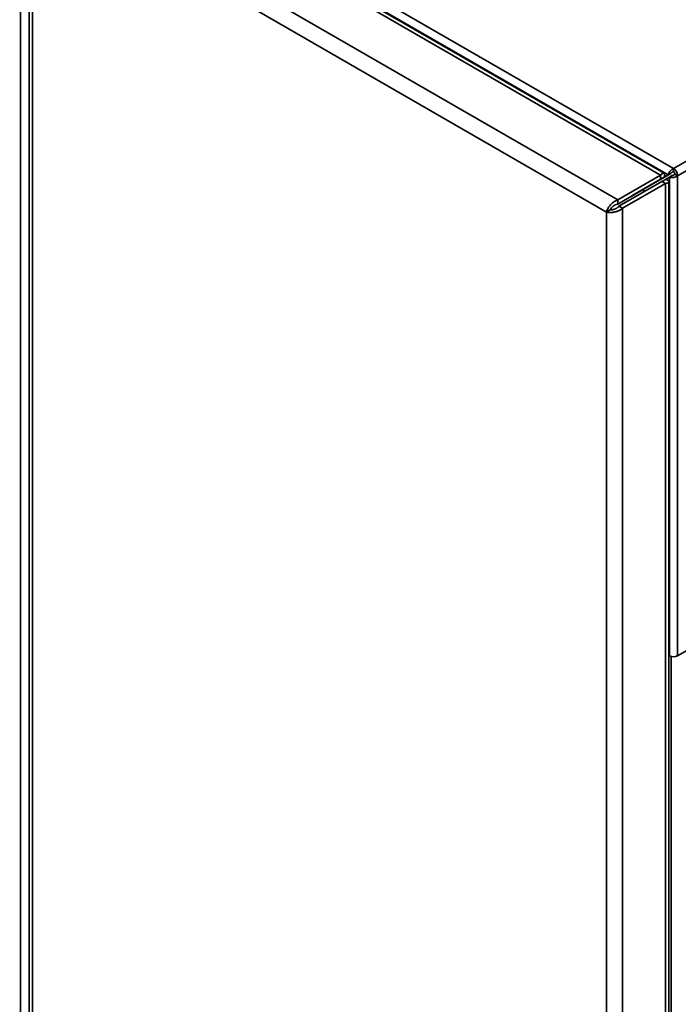
# Paper-space layout 'Blatt1' of a CAD drawing. Units: millimetres. Extents: x 0 to 4200, y 0 to 2970.
# Drawn here: x 3321 to 3582, y 939 to 1329 of the extents above; entities that cross this region are included whole.
import ezdxf

# ---------------------------------------------------------------- set-up
doc = ezdxf.new("R2010")
doc.units = ezdxf.units.MM

psp = doc.layouts.new('Blatt1')

# ---------------------------------------------------------------- linework, layer by layer
at = {"color": 7, "linetype": 'Continuous', "lineweight": 35, "ltscale": 10}
for p, q in [((3194.19, 1492.73), (3579.85, 1270.09)), ((3574.75, 1267.48), (3345.23, 1399.98)), ((3576.12, 1268.22), (3348.37, 1399.69)), ((3321.61, 740.63), (3321.61, 1391.41)), ((3557.78, 1257.69), (3328.26, 1390.18)), ((3325.03, 1386.51), (3325.03, 739.16)), ((3553.33, 1252.91), (3326.35, 1383.94)), ((3326.35, 1383.94), (3326.35, 738.06)), ((3579.85, 1270.09), (3763.98, 1376.39)), ((3581.47, 1267.28), (3765.6, 1373.57)), ((3557.78, 1257.69), (3574.75, 1267.48)), ((3577.72, 1267.56), (3563.08, 1259.11)), ((3578.78, 1268.18), (3564.14, 1259.72)), ((3565.21, 1260.34), (3576.17, 1266.67)), ((3574.75, 1265.85), (3574.75, 1267.48)), ((3576.17, 1266.67), (3574.75, 1265.85)), ((3576.67, 1265.8), (3578.22, 1266.7)), ((3577.72, 1267.56), (3578.78, 1268.18)), ((3578.22, 1266.7), (3579.28, 1267.31)), ((3578.22, 1266.7), (3578.22, 1077.27)), ((3579.85, 1268.87), (3579.85, 1270.09)), ((3580.41, 1267.89), (3581.47, 1267.28)), ((3581.47, 1267.28), (3581.47, 1077.27)), ((3557.78, 1256.05), (3574.75, 1265.85)), ((3558.28, 1255.19), (3575.25, 1264.98)), ((3559.69, 1254.37), (3576.67, 1264.17)), ((3563.79, 1259.52), (3574.75, 1265.85)), ((3576.67, 1265.8), (3575.25, 1264.98)), ((3575.25, 1264.98), (3576.67, 1264.17)), ((3576.67, 615.36), (3576.67, 1264.17)), ((3577.98, 618.21), (3577.98, 1264.98)), ((3563.08, 1259.11), (3564.14, 1259.72)), ((3563.08, 1259.11), (3563.08, 1259.11)), ((3563.79, 1259.52), (3565.21, 1260.34)), ((3563.79, 1259.52), (3563.79, 1259.52)), ((3568, 1260.8), (3568, 1261.95)), ((3557.78, 1257.69), (3557.78, 1256.05)), ((3559.69, 1254.37), (3558.28, 1255.19)), ((3554.75, 1253.72), (3553.33, 1252.91)), ((3553.33, 607.02), (3553.33, 1252.91)), ((3559.69, 605.56), (3559.69, 1254.37)), ((3581.47, 1077.27), (3678.49, 1133.27)), ((3577.98, 1077.4), (3578.22, 1077.27))]:
    psp.add_line(p, q, dxfattribs=at)
at = {"color": 1, "linetype": 'Continuous', "lineweight": 35, "ltscale": 10}
for p, q in [((3342.97, 1403.09), (3577.72, 1267.56)), ((3574.75, 1265.85), (3574.75, 1265.85)), ((3578.93, 1076.99), (3578.93, 710.64))]:
    psp.add_line(p, q, dxfattribs=at)
at = {"color": 7, "linetype": 'Continuous', "lineweight": 35, "ltscale": 100}
for centre, radius, start, end in [((3577.94, 1267.12), 3.53, 2.6055, 57.3945), ((3579.18, 1267.83), 1.23, 2.6055, 57.3945), ((3579.85, 1080.41), 3.54, 242.6097, 297.3903)]:
    psp.add_arc(centre, radius, start, end, dxfattribs=at)
at = {"color": 7, "linetype": 'Continuous', "lineweight": 35, "ltscale": 10}
for points, knots in [([(3576.17, 1266.67), (3576.26, 1267), (3576.45, 1267.68), (3576.24, 1268.24), (3575.74, 1268.32), (3575.19, 1267.98), (3574.85, 1267.59), (3574.75, 1267.48)], [0, 0, 0, 0, 0.227761, 0.455584, 0.683406, 0.911229, 1, 1, 1, 1]), ([(3574.75, 1265.85), (3574.86, 1266), (3575.1, 1266.32), (3575.15, 1266.53), (3575.02, 1266.44), (3574.84, 1266.05), (3574.75, 1265.85)], [0, 0, 0, 0, 0.222222, 0.477045, 0.73195, 1, 1, 1, 1]), ([(3579.85, 1270.09), (3579.63, 1269.99), (3579.2, 1269.78), (3578.6, 1269.24), (3578.12, 1268.6), (3577.83, 1268.01), (3577.75, 1267.69), (3577.72, 1267.56)], [0, 0, 0, 0, 0.209052, 0.427821, 0.646592, 0.865364, 1, 1, 1, 1]), ([(3578.22, 1266.7), (3578.42, 1266.65), (3578.82, 1266.54), (3579.59, 1266.54), (3580.38, 1266.69), (3581.03, 1266.96), (3581.35, 1267.19), (3581.47, 1267.28)], [0, 0, 0, 0, 0.209052, 0.427821, 0.646592, 0.865364, 1, 1, 1, 1]), ([(3579.85, 1268.87), (3579.72, 1268.83), (3579.47, 1268.77), (3579.15, 1268.57), (3578.92, 1268.36), (3578.83, 1268.24), (3578.78, 1268.18)], [0, 0, 0, 0, 0.284155, 0.530993, 0.777748, 1, 1, 1, 1]), ([(3579.28, 1267.31), (3579.38, 1267.32), (3579.56, 1267.35), (3579.89, 1267.47), (3580.19, 1267.65), (3580.34, 1267.81), (3580.41, 1267.89)], [0, 0, 0, 0, 0.284155, 0.530993, 0.777748, 1, 1, 1, 1]), ([(3575.25, 1264.98), (3575.43, 1264.96), (3575.81, 1264.92), (3576.04, 1264.97), (3575.97, 1264.98), (3575.97, 1264.98)], [0, 0, 0, 0, 0.444475, 0.954157, 1, 1, 1, 1]), ([(3576.67, 1264.17), (3577.01, 1264.25), (3577.69, 1264.43), (3578.07, 1264.89), (3577.89, 1265.36), (3577.31, 1265.67), (3576.81, 1265.77), (3576.67, 1265.8)], [0, 0, 0, 0, 0.227761, 0.455584, 0.683406, 0.911229, 1, 1, 1, 1]), ([(3557.78, 1257.69), (3557.32, 1257.48), (3556.39, 1257.08), (3555.14, 1256.01), (3554.13, 1254.77), (3553.56, 1253.68), (3553.39, 1253.1), (3553.33, 1252.91)], [0, 0, 0, 0, 0.221505, 0.443039, 0.664574, 0.886107, 1, 1, 1, 1]), ([(3557.78, 1256.05), (3557.46, 1255.96), (3556.81, 1255.76), (3555.94, 1255.18), (3555.25, 1254.51), (3554.89, 1254.01), (3554.77, 1253.77), (3554.75, 1253.72)], [0, 0, 0, 0, 0.240582, 0.476803, 0.713018, 0.949233, 1, 1, 1, 1]), ([(3554.75, 1253.72), (3554.8, 1253.72), (3554.91, 1253.72), (3555.1, 1253.72), (3555.3, 1253.74), (3555.52, 1253.77), (3555.73, 1253.81), (3555.96, 1253.86), (3556.19, 1253.92), (3556.42, 1254), (3556.65, 1254.08), (3556.88, 1254.18), (3557.11, 1254.3), (3557.33, 1254.42), (3557.55, 1254.56), (3557.75, 1254.7), (3557.95, 1254.86), (3558.13, 1255.02), (3558.23, 1255.14), (3558.28, 1255.19)], [0, 0, 0, 0, 0.05906, 0.118546, 0.179374, 0.240667, 0.298686, 0.357108, 0.4168, 0.476932, 0.534949, 0.59337, 0.65306, 0.71319, 0.771208, 0.829628, 0.889319, 0.949449, 1, 1, 1, 1]), ([(3553.33, 1252.91), (3553.38, 1252.89), (3553.51, 1252.86), (3553.76, 1252.8), (3554.08, 1252.75), (3554.37, 1252.73), (3554.78, 1252.71), (3555.27, 1252.71), (3555.78, 1252.76), (3556.24, 1252.82), (3556.63, 1252.9), (3557.08, 1253.01), (3557.41, 1253.11), (3557.85, 1253.27), (3558.35, 1253.48), (3558.81, 1253.73), (3559.14, 1253.94), (3559.4, 1254.13), (3559.6, 1254.29), (3559.69, 1254.37)], [0, 0, 0, 0, 0.0271976, 0.0818164, 0.1372187, 0.1934237, 0.221662, 0.3312174, 0.4149778, 0.4432199, 0.5250114, 0.5804209, 0.6366334, 0.6648755, 0.7744309, 0.8581913, 0.8864334, 0.9430575, 1, 1, 1, 1])]:
    psp.add_open_spline(points, degree=3, knots=knots, dxfattribs=at)

doc.saveas('drawing.dxf')
